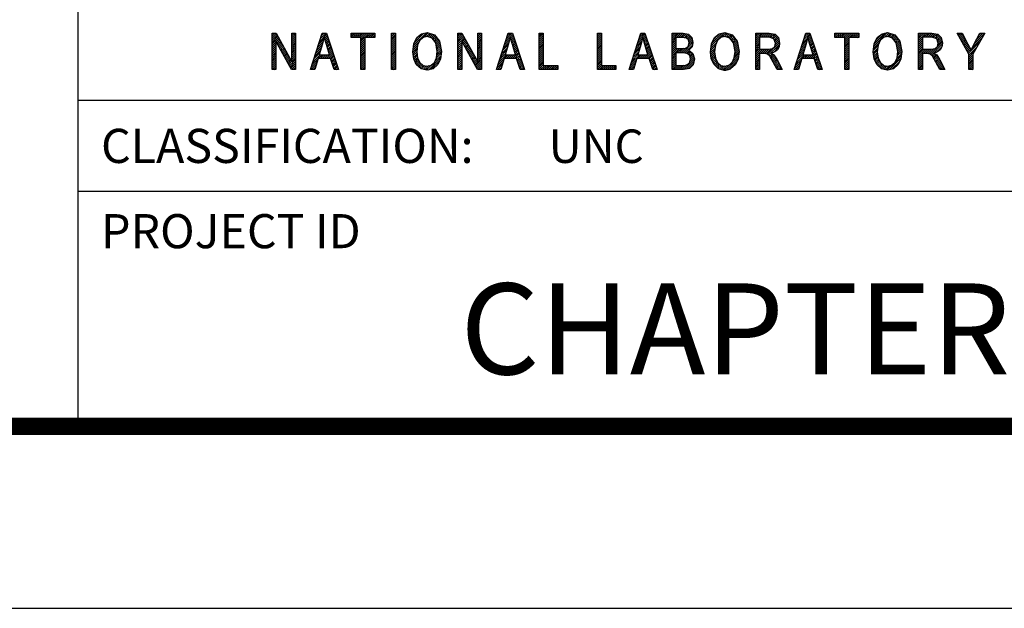
# Model space of a CAD drawing. Units: feet. Extents: x 0 to 36, y 0 to 24.
# Drawn here: x 27.7 to 30.4, y 0 to 1.6 of the extents above; entities that cross this region are included whole.
import ezdxf
from ezdxf.enums import TextEntityAlignment as Align

# ---------------------------------------------------------------- set-up
doc = ezdxf.new("R2010")
doc.units = ezdxf.units.FT
doc.header["$LTSCALE"] = 0.6
doc.header["$MEASUREMENT"] = 0
doc.layers.get('Defpoints').update_dxf_attribs({"color": 9, "linetype": 'CONTINUOUS'})
for name, color, linetype in [('G-ANNO-TBLK', 3, 'CONTINUOUS'), ('G-ANNO-TEXT', 7, 'CONTINUOUS'), ('G-TTLBTEXT', 3, 'CONTINUOUS')]:
    doc.layers.add(name, color=color, linetype=linetype)
doc.styles.add('ROMAND', font='ROMAND.shx', dxfattribs={"height": 0.25})
doc.styles.add('ROMANS', font='ROMANS')

# ---------------------------------------------------------------- blocks, each defined once
blk = doc.blocks.new('LANL Logo')
at = {"layer": 'G-ANNO-TEXT'}
h = blk.add_hatch(dxfattribs=at)
h.set_pattern_fill('ANSI31', color=256, scale=0.030469, style=0)
h.set_pattern_definition([(45, (4.3620543, -0.799013), (-0.00269308247, 0.00269308247), [])])
h.paths.add_polyline_path([(28.4156, 1.4765), (28.4156, 1.5767), (28.4266, 1.5767), (28.4699, 1.4978), (28.4699, 1.5767), (28.4803, 1.5767), (28.4803, 1.4765), (28.4693, 1.4765), (28.4259, 1.5547), (28.4259, 1.4765)])
h.paths.add_polyline_path([(28.5216, 1.4765), (28.5533, 1.5767), (28.565, 1.5767), (28.5986, 1.4765), (28.5863, 1.4765), (28.5766, 1.5069), (28.5423, 1.5069), (28.5333, 1.4765)])
h.paths.add_polyline_path([(28.5456, 1.5172), (28.5734, 1.5172), (28.565, 1.545), (28.5592, 1.5657), (28.5546, 1.547)], flags=16)
h.paths.add_polyline_path([(28.66, 1.4765), (28.66, 1.5644), (28.6335, 1.5644), (28.6335, 1.5767), (28.6982, 1.5767), (28.6982, 1.5644), (28.671, 1.5644), (28.671, 1.4765)])
h.paths.add_polyline_path([(28.7435, 1.4765), (28.7435, 1.5767), (28.7545, 1.5767), (28.7545, 1.4765)])
h.paths.add_polyline_path([(28.8023, 1.525), (28.8049, 1.5476), (28.8133, 1.5644), (28.8263, 1.5748), (28.8418, 1.578), (28.8618, 1.5722), (28.8761, 1.5541), (28.8812, 1.5263), (28.8787, 1.5062), (28.8709, 1.4901), (28.858, 1.4784), (28.8418, 1.4745), (28.825, 1.4784), (28.812, 1.4901), (28.8049, 1.5062)])
h.paths.add_polyline_path([(28.8133, 1.525), (28.8153, 1.5082), (28.8217, 1.4959), (28.8308, 1.4881), (28.8418, 1.4862), (28.8528, 1.4888), (28.8618, 1.4959), (28.8677, 1.5088), (28.8696, 1.5263), (28.8657, 1.5496), (28.856, 1.5625), (28.8418, 1.567), (28.8308, 1.5644), (28.8217, 1.5567), (28.8153, 1.5437)], flags=16)
h.paths.add_polyline_path([(28.9265, 1.4765), (28.9265, 1.5767), (28.9375, 1.5767), (28.9808, 1.4978), (28.9808, 1.5767), (28.9912, 1.5767), (28.9912, 1.4765), (28.9802, 1.4765), (28.9369, 1.5547), (28.9369, 1.4765)])
h.paths.add_polyline_path([(29.0326, 1.4765), (29.0643, 1.5767), (29.0759, 1.5767), (29.1095, 1.4765), (29.0973, 1.4765), (29.0876, 1.5069), (29.0533, 1.5069), (29.0442, 1.4765)])
h.paths.add_polyline_path([(29.0565, 1.5172), (29.0843, 1.5172), (29.0759, 1.545), (29.0701, 1.5657), (29.0656, 1.547)], flags=16)
h.paths.add_polyline_path([(29.1496, 1.4765), (29.1496, 1.5767), (29.1606, 1.5767), (29.1606, 1.4881), (29.2007, 1.4881), (29.2007, 1.4765)])
h.paths.add_polyline_path([(29.3094, 1.4765), (29.3094, 1.5767), (29.3204, 1.5767), (29.3204, 1.4881), (29.3605, 1.4881), (29.3605, 1.4765)])
h.paths.add_polyline_path([(29.3967, 1.4765), (29.4284, 1.5767), (29.44, 1.5767), (29.4737, 1.4765), (29.4614, 1.4765), (29.4517, 1.5069), (29.4174, 1.5069), (29.4083, 1.4765)])
h.paths.add_polyline_path([(29.4206, 1.5172), (29.4484, 1.5172), (29.44, 1.545), (29.4342, 1.5657), (29.4297, 1.547)], flags=16)
h.paths.add_polyline_path([(29.5144, 1.4765), (29.5144, 1.5767), (29.5448, 1.5767), (29.5597, 1.5735), (29.5687, 1.5644), (29.572, 1.5508), (29.5694, 1.5386), (29.561, 1.5295), (29.572, 1.5205), (29.5765, 1.5056), (29.5726, 1.4894), (29.5623, 1.4791), (29.5455, 1.4765)])
h.paths.add_polyline_path([(29.5248, 1.5347), (29.5429, 1.5347), (29.5526, 1.5353), (29.559, 1.5399), (29.5616, 1.5496), (29.5597, 1.5586), (29.5539, 1.5631), (29.5416, 1.5644), (29.5248, 1.5644)], flags=16)
h.paths.add_polyline_path([(29.5248, 1.4881), (29.5455, 1.4881), (29.5552, 1.4894), (29.5623, 1.4952), (29.5649, 1.5056), (29.5629, 1.5153), (29.5564, 1.5205), (29.5442, 1.5224), (29.5248, 1.5224)], flags=16)
h.paths.add_polyline_path([(29.6198, 1.525), (29.6231, 1.5476), (29.6315, 1.5644), (29.6438, 1.5748), (29.6593, 1.578), (29.6793, 1.5722), (29.6936, 1.5541), (29.6987, 1.5263), (29.6961, 1.5062), (29.6884, 1.4901), (29.6755, 1.4784), (29.6593, 1.4745), (29.6431, 1.4784), (29.6302, 1.4901), (29.6224, 1.5062)])
h.paths.add_polyline_path([(29.6315, 1.525), (29.6334, 1.5082), (29.6392, 1.4959), (29.6483, 1.4881), (29.6593, 1.4862), (29.6703, 1.4888), (29.6793, 1.4959), (29.6852, 1.5088), (29.6877, 1.5263), (29.6832, 1.5496), (29.6735, 1.5625), (29.6593, 1.567), (29.6483, 1.5644), (29.6392, 1.5567), (29.6334, 1.5437)], flags=16)
h.paths.add_polyline_path([(29.7447, 1.4765), (29.7447, 1.5767), (29.7809, 1.5767), (29.7977, 1.5735), (29.8067, 1.5644), (29.81, 1.5489), (29.8087, 1.5392), (29.8042, 1.5308), (29.797, 1.525), (29.7873, 1.5217), (29.7938, 1.5166), (29.8029, 1.5036), (29.8171, 1.4765), (29.8035, 1.4765), (29.7925, 1.4972), (29.7828, 1.5133), (29.7763, 1.5192), (29.7679, 1.5205), (29.755, 1.5205), (29.755, 1.4765)])
h.paths.add_polyline_path([(29.755, 1.5321), (29.7789, 1.5321), (29.7906, 1.534), (29.7964, 1.5399), (29.799, 1.5489), (29.7945, 1.5612), (29.7815, 1.5657), (29.755, 1.5657)], flags=16)
h.paths.add_polyline_path([(29.8501, 1.4765), (29.8818, 1.5767), (29.8934, 1.5767), (29.927, 1.4765), (29.9148, 1.4765), (29.9051, 1.5069), (29.8708, 1.5069), (29.8617, 1.4765)])
h.paths.add_polyline_path([(29.874, 1.5172), (29.9018, 1.5172), (29.8934, 1.545), (29.8876, 1.5657), (29.8831, 1.547)], flags=16)
h.paths.add_polyline_path([(29.9891, 1.4765), (29.9891, 1.5644), (29.962, 1.5644), (29.962, 1.5767), (30.0273, 1.5767), (30.0273, 1.5644), (30.0001, 1.5644), (30.0001, 1.4765)])
h.paths.add_polyline_path([(30.0674, 1.525), (30.07, 1.5476), (30.0784, 1.5644), (30.0913, 1.5748), (30.1062, 1.578), (30.1262, 1.5722), (30.1405, 1.5541), (30.1456, 1.5263), (30.1431, 1.5062), (30.1359, 1.4901), (30.123, 1.4784), (30.1062, 1.4745), (30.09, 1.4784), (30.0771, 1.4901), (30.0693, 1.5062)])
h.paths.add_polyline_path([(30.0784, 1.525), (30.0803, 1.5082), (30.0868, 1.4959), (30.0958, 1.4881), (30.1062, 1.4862), (30.1172, 1.4888), (30.1262, 1.4959), (30.1327, 1.5088), (30.1346, 1.5263), (30.1301, 1.5496), (30.1204, 1.5625), (30.1068, 1.567), (30.0952, 1.5644), (30.0861, 1.5567), (30.0803, 1.5437)], flags=16)
h.paths.add_polyline_path([(30.1916, 1.4765), (30.1916, 1.5767), (30.2278, 1.5767), (30.2446, 1.5735), (30.2537, 1.5644), (30.2575, 1.5489), (30.2556, 1.5392), (30.2511, 1.5308), (30.2439, 1.525), (30.2342, 1.5217), (30.2414, 1.5166), (30.2498, 1.5036), (30.264, 1.4765), (30.2504, 1.4765), (30.2394, 1.4972), (30.2297, 1.5133), (30.2233, 1.5192), (30.2148, 1.5205), (30.2026, 1.5205), (30.2026, 1.4765)])
h.paths.add_polyline_path([(30.2026, 1.5321), (30.2258, 1.5321), (30.2375, 1.534), (30.2439, 1.5399), (30.2459, 1.5489), (30.2414, 1.5612), (30.2284, 1.5657), (30.2026, 1.5657)], flags=16)
h.paths.add_polyline_path([(30.3293, 1.4765), (30.3293, 1.5185), (30.2976, 1.5767), (30.3112, 1.5767), (30.3274, 1.5463), (30.3358, 1.5295), (30.3448, 1.547), (30.3604, 1.5767), (30.3733, 1.5767), (30.3403, 1.5185), (30.3403, 1.4765)])
at = {"layer": 'G-TTLBTEXT'}
for p, q in [((29.6406, 1.4806), (29.6437, 1.4783)), ((29.6437, 1.4783), (29.6567, 1.4752)), ((29.6567, 1.4752), (29.6621, 1.4752)), ((29.6621, 1.4752), (29.6692, 1.4769)), ((29.6692, 1.4769), (29.6755, 1.4784))]:
    blk.add_line(p, q, dxfattribs=at)
at = {"layer": 'G-TTLBTEXT', "linetype": 'Continuous'}
for points in [[(28.4156, 1.4765), (28.4156, 1.5767), (28.4266, 1.5767), (28.4699, 1.4978), (28.4699, 1.5767), (28.4803, 1.5767), (28.4803, 1.4765), (28.4693, 1.4765), (28.4259, 1.5547), (28.4259, 1.4765), (28.4156, 1.4765)], [(28.5216, 1.4765), (28.5533, 1.5767), (28.565, 1.5767), (28.5986, 1.4765), (28.5863, 1.4765), (28.5766, 1.5069), (28.5423, 1.5069), (28.5333, 1.4765), (28.5216, 1.4765)], [(28.66, 1.4765), (28.66, 1.5644), (28.6335, 1.5644), (28.6335, 1.5767), (28.6982, 1.5767), (28.6982, 1.5644), (28.671, 1.5644), (28.671, 1.4765), (28.66, 1.4765)], [(28.7435, 1.4765), (28.7435, 1.5767), (28.7545, 1.5767), (28.7545, 1.4765), (28.7435, 1.4765)], [(28.8023, 1.525), (28.8049, 1.5476), (28.8133, 1.5644), (28.8263, 1.5748), (28.8418, 1.578), (28.8618, 1.5722), (28.8761, 1.5541), (28.8812, 1.5263), (28.8787, 1.5062), (28.8709, 1.4901), (28.858, 1.4784), (28.8418, 1.4745), (28.825, 1.4784), (28.812, 1.4901), (28.8049, 1.5062), (28.8023, 1.525), (28.8023, 1.525)], [(28.9265, 1.4765), (28.9265, 1.5767), (28.9375, 1.5767), (28.9808, 1.4978), (28.9808, 1.5767), (28.9912, 1.5767), (28.9912, 1.4765), (28.9802, 1.4765), (28.9369, 1.5547), (28.9369, 1.4765), (28.9265, 1.4765)], [(29.0326, 1.4765), (29.0643, 1.5767), (29.0759, 1.5767), (29.1095, 1.4765), (29.0973, 1.4765), (29.0876, 1.5069), (29.0533, 1.5069), (29.0442, 1.4765), (29.0326, 1.4765)], [(29.1496, 1.4765), (29.1496, 1.5767), (29.1606, 1.5767), (29.1606, 1.4881), (29.2007, 1.4881), (29.2007, 1.4765), (29.1496, 1.4765)], [(29.3094, 1.4765), (29.3094, 1.5767), (29.3204, 1.5767), (29.3204, 1.4881), (29.3605, 1.4881), (29.3605, 1.4765), (29.3094, 1.4765)], [(29.3967, 1.4765), (29.4284, 1.5767), (29.44, 1.5767), (29.4737, 1.4765), (29.4614, 1.4765), (29.4517, 1.5069), (29.4174, 1.5069), (29.4083, 1.4765), (29.3967, 1.4765)], [(29.5144, 1.4765), (29.5144, 1.5767), (29.5448, 1.5767), (29.5597, 1.5735), (29.5687, 1.5644), (29.572, 1.5508), (29.5694, 1.5386), (29.561, 1.5295), (29.572, 1.5205), (29.5765, 1.5056), (29.5726, 1.4894), (29.5623, 1.4791), (29.5455, 1.4765), (29.5144, 1.4765)], [(29.6198, 1.525), (29.6231, 1.5476), (29.6315, 1.5644), (29.6438, 1.5748), (29.6593, 1.578), (29.6793, 1.5722), (29.6936, 1.5541), (29.6987, 1.5263), (29.6961, 1.5062), (29.6884, 1.4901), (29.6755, 1.4784)], [(29.7447, 1.4765), (29.7447, 1.5767), (29.7809, 1.5767), (29.7977, 1.5735), (29.8067, 1.5644), (29.81, 1.5489), (29.8087, 1.5392), (29.8042, 1.5308), (29.797, 1.525), (29.7873, 1.5217), (29.7938, 1.5166), (29.8029, 1.5036), (29.8171, 1.4765), (29.8035, 1.4765), (29.7925, 1.4972), (29.7828, 1.5133), (29.7763, 1.5192), (29.7679, 1.5205), (29.755, 1.5205), (29.755, 1.4765), (29.7447, 1.4765)], [(29.8501, 1.4765), (29.8818, 1.5767), (29.8934, 1.5767), (29.927, 1.4765), (29.9148, 1.4765), (29.9051, 1.5069), (29.8708, 1.5069), (29.8617, 1.4765), (29.8501, 1.4765)], [(29.9891, 1.4765), (29.9891, 1.5644), (29.962, 1.5644), (29.962, 1.5767), (30.0273, 1.5767), (30.0273, 1.5644), (30.0001, 1.5644), (30.0001, 1.4765), (29.9891, 1.4765)], [(30.0674, 1.525), (30.07, 1.5476), (30.0784, 1.5644), (30.0913, 1.5748), (30.1062, 1.578), (30.1262, 1.5722), (30.1405, 1.5541), (30.1456, 1.5263), (30.1431, 1.5062), (30.1359, 1.4901), (30.123, 1.4784), (30.1062, 1.4745), (30.09, 1.4784), (30.0771, 1.4901), (30.0693, 1.5062), (30.0674, 1.525), (30.0674, 1.525)], [(30.1916, 1.4765), (30.1916, 1.5767), (30.2278, 1.5767), (30.2446, 1.5735), (30.2537, 1.5644), (30.2575, 1.5489), (30.2556, 1.5392), (30.2511, 1.5308), (30.2439, 1.525), (30.2342, 1.5217), (30.2414, 1.5166), (30.2498, 1.5036), (30.264, 1.4765), (30.2504, 1.4765), (30.2394, 1.4972), (30.2297, 1.5133), (30.2233, 1.5192), (30.2148, 1.5205), (30.2026, 1.5205), (30.2026, 1.4765), (30.1916, 1.4765)], [(30.3293, 1.4765), (30.3293, 1.5185), (30.2976, 1.5767), (30.3112, 1.5767), (30.3274, 1.5463), (30.3358, 1.5295), (30.3448, 1.547), (30.3604, 1.5767), (30.3733, 1.5767), (30.3403, 1.5185), (30.3403, 1.4765), (30.3293, 1.4765)], [(28.5456, 1.5172), (28.5734, 1.5172), (28.565, 1.545), (28.5592, 1.5657), (28.5546, 1.547), (28.5456, 1.5172)], [(28.8133, 1.525), (28.8153, 1.5082), (28.8217, 1.4959), (28.8308, 1.4881), (28.8418, 1.4862), (28.8528, 1.4888), (28.8618, 1.4959), (28.8677, 1.5088), (28.8696, 1.5263), (28.8657, 1.5496), (28.856, 1.5625), (28.8418, 1.567), (28.8308, 1.5644), (28.8217, 1.5567), (28.8153, 1.5437), (28.8133, 1.525), (28.8133, 1.525)], [(29.0565, 1.5172), (29.0843, 1.5172), (29.0759, 1.545), (29.0701, 1.5657), (29.0656, 1.547), (29.0565, 1.5172)], [(29.4206, 1.5172), (29.4484, 1.5172), (29.44, 1.545), (29.4342, 1.5657), (29.4297, 1.547), (29.4206, 1.5172)], [(29.5248, 1.5347), (29.5429, 1.5347), (29.5526, 1.5353), (29.559, 1.5399), (29.5616, 1.5496), (29.5597, 1.5586), (29.5539, 1.5631), (29.5416, 1.5644), (29.5248, 1.5644), (29.5248, 1.5347)], [(29.6315, 1.525), (29.6334, 1.5082), (29.6392, 1.4959), (29.6483, 1.4881), (29.6593, 1.4862), (29.6703, 1.4888), (29.6793, 1.4959), (29.6852, 1.5088), (29.6877, 1.5263), (29.6832, 1.5496), (29.6735, 1.5625), (29.6593, 1.567), (29.6483, 1.5644), (29.6392, 1.5567), (29.6334, 1.5437), (29.6315, 1.525), (29.6315, 1.525)], [(29.755, 1.5321), (29.7789, 1.5321), (29.7906, 1.534), (29.7964, 1.5399), (29.799, 1.5489), (29.7945, 1.5612), (29.7815, 1.5657), (29.755, 1.5657), (29.755, 1.5321)], [(29.874, 1.5172), (29.9018, 1.5172), (29.8934, 1.545), (29.8876, 1.5657), (29.8831, 1.547), (29.874, 1.5172)], [(30.0784, 1.525), (30.0803, 1.5082), (30.0868, 1.4959), (30.0958, 1.4881), (30.1062, 1.4862), (30.1172, 1.4888), (30.1262, 1.4959), (30.1327, 1.5088), (30.1346, 1.5263), (30.1301, 1.5496), (30.1204, 1.5625), (30.1068, 1.567), (30.0952, 1.5644), (30.0861, 1.5567), (30.0803, 1.5437), (30.0784, 1.525), (30.0784, 1.525)], [(30.2026, 1.5321), (30.2258, 1.5321), (30.2375, 1.534), (30.2439, 1.5399), (30.2459, 1.5489), (30.2414, 1.5612), (30.2284, 1.5657), (30.2026, 1.5657), (30.2026, 1.5321)], [(29.5248, 1.4881), (29.5455, 1.4881), (29.5552, 1.4894), (29.5623, 1.4952), (29.5649, 1.5056), (29.5629, 1.5153), (29.5564, 1.5205), (29.5442, 1.5224), (29.5248, 1.5224), (29.5248, 1.4881)], [(29.6406, 1.4806), (29.6302, 1.4901), (29.6224, 1.5062), (29.6198, 1.525), (29.6198, 1.525)]]:
    blk.add_lwpolyline(points, dxfattribs=at)
blk = doc.blocks.new('TITLEBLOCK')
at = {"layer": 'Defpoints'}
blk.add_lwpolyline([(0, 0), (36, 0), (36, 24), (0, 24)], close=True, dxfattribs=at)
at = {"layer": 'G-ANNO-TBLK'}
for p, q in [((27.875, 0.5), (27.875, 7.5)), ((35.4999, 1.3956), (27.875, 1.3956)), ((35.4999, 1.1456), (27.875, 1.1456))]:
    blk.add_line(p, q, dxfattribs=at)
at = {"layer": 'G-ANNO-TBLK', "const_width": 0.0469}
blk.add_lwpolyline([(35.4999, 23.5), (1.5, 23.5), (1.5, 0.5), (35.4999, 0.5)], close=True, dxfattribs=at)
at = {"layer": 'G-ANNO-TEXT'}
blk.add_blockref('LANL Logo', (-0.0085, 0.0038), dxfattribs=at)
at = {"layer": 'G-ANNO-TEXT', "style": 'ROMANS'}
for s, height, p in [('CLASSIFICATION:', 0.093749, (27.9375, 1.2237)), ('PROJECT ID', 0.09375, (27.9375, 0.9894))]:
    blk.add_text(s, height=height, dxfattribs=at).set_placement(p)
at = {"layer": 'G-ANNO-TEXT', "style": 'ROMANS', "flags": 4}
for tag, p in [('BLDG#', (28.5014, 3.0613)), ('TA#', (33.195, 3.0613))]:
    blk.add_attdef(tag, p, '', height=0.125, dxfattribs=at)
blk.add_attdef('SHT_TOT', text='', height=0.1875, dxfattribs=at).set_placement((35.0382, 1.6056), align=Align.MIDDLE)
at = {"layer": 'G-ANNO-TEXT', "style": 'ROMANS'}
blk.add_attdef('CLASSIFICATION', (29.1671, 1.2237), '', height=0.0919, dxfattribs=at)
at = {"layer": 'G-TTLBTEXT', "style": 'ROMAND', "flags": 4}
for tag, height, p in [('PROJECT_TITLE', 0.1875, (30.7148, 4.6562)), ('PROJ_TITLE_CONT', 0.1875, (30.7148, 4.3437)), ('XXXXXXXX', 0.25, (29.8125, 0.7354)), ('CXXXXXXXXXXXXXXX', 0.25, (32.833, 0.7365))]:
    blk.add_attdef(tag, text='', height=height, dxfattribs=at).set_placement(p, align=Align.MIDDLE)

msp = doc.modelspace()

# ---------------------------------------------------------------- block references
at = {"layer": 'G-ANNO-TEXT'}
ref = msp.add_blockref('TITLEBLOCK', (0, 0), dxfattribs=at)
ref.add_attrib('XXXXXXXX', 'CHAPTER 7', dxfattribs={"layer": 'G-TTLBTEXT', "height": 0.25, "style": 'ROMAND'}).set_placement((29.8125, 0.7354), align=Align.MIDDLE)
ref.add_attrib('CLASSIFICATION', 'UNC', (29.1671, 1.2237), dxfattribs={"height": 0.09195, "style": 'ROMANS'})

doc.saveas('drawing.dxf')
